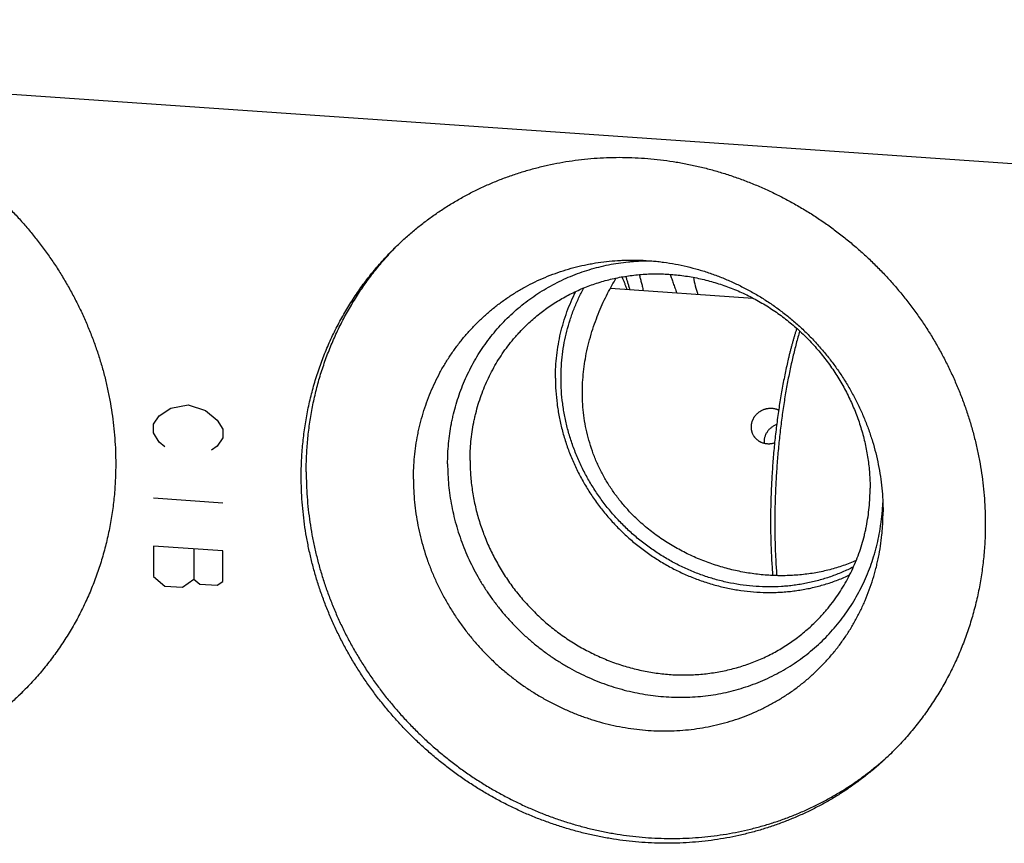
# Model space of a CAD drawing. Units: inches. Extents: x 0.3 to 21.7, y 0.3 to 16.7.
# Drawn here: x 10.1 to 13.4, y 7.8 to 10.6 of the extents above; entities that cross this region are included whole.
import ezdxf

# ---------------------------------------------------------------- set-up
doc = ezdxf.new("R2010")
doc.units = ezdxf.units.IN
doc.header["$LTSCALE"] = 1.21
doc.header["$MEASUREMENT"] = 0
doc.layers.get('0').update_dxf_attribs({"linetype": 'CONTINUOUS'})

msp = doc.modelspace()

# ---------------------------------------------------------------- linework, layer by layer
at = {"color": 7, "linetype": 'CONTINUOUS'}
for p, q in [((6.5379, 10.5578), (14.2653, 10.0219)), ((12.1042, 9.6632), (12.5788, 9.6303))]:
    msp.add_line(p, q, dxfattribs=at)
at = {"color": 4, "linetype": 'CONTINUOUS'}
for p, q in [((10.6006, 9.2376), (10.6392, 9.2639)), ((10.6392, 9.2639), (10.6972, 9.2744)), ((10.6972, 9.2744), (10.7552, 9.2559)), ((10.7552, 9.2559), (10.7938, 9.2242)), ((10.5813, 9.21), (10.6006, 9.2376)), ((10.7938, 9.2242), (10.8131, 9.1939)), ((10.5813, 9.181), (10.5813, 9.21)), ((10.8131, 9.1939), (10.8131, 9.165)), ((10.6006, 9.1507), (10.5813, 9.181)), ((10.8131, 9.165), (10.7938, 9.1373)), ((10.6199, 9.1349), (10.6006, 9.1507)), ((10.7938, 9.1373), (10.7745, 9.1242)), ((10.8131, 8.9476), (10.5813, 8.9637)), ((10.5813, 8.8043), (10.5813, 8.7029)), ((10.8131, 8.7882), (10.5813, 8.8043)), ((10.7165, 8.7949), (10.7165, 8.6935)), ((10.8131, 8.6868), (10.8131, 8.7882)), ((10.5813, 8.7029), (10.6199, 8.6712)), ((10.6199, 8.6712), (10.6779, 8.6672)), ((10.6779, 8.6672), (10.7165, 8.6935)), ((10.7165, 8.6935), (10.7358, 8.6777)), ((10.7358, 8.6777), (10.7938, 8.6737)), ((10.7938, 8.6737), (10.8131, 8.6868))]:
    msp.add_line(p, q, dxfattribs=at)
at = {"color": 7, "linetype": 'CONTINUOUS'}
for centre, radius, start, end in [((12.1241, 9.0827), 1.0272, 134.7516, 135.2909), ((12.7972, 9.7769), 0.4236, 190.5793, 198.4446), ((9.4385, 9.0639), 1.0274, 312.7229, 313.5737), ((12.3363, 8.863), 1.0274, 312.7229, 313.5737)]:
    msp.add_arc(centre, radius, start, end, dxfattribs=at)
for points, knots in [([(8.4961, 10.0064), (8.5059, 10.0159), (8.5259, 10.0344), (8.5569, 10.061), (8.589, 10.0863), (8.622, 10.1104), (8.656, 10.1331), (8.691, 10.1545), (8.7268, 10.1746), (8.7633, 10.1932), (8.8007, 10.2104), (8.8388, 10.2262), (8.8775, 10.2405), (8.9168, 10.2533), (8.9567, 10.2646), (8.9971, 10.2744), (9.0379, 10.2826), (9.079, 10.2893), (9.1206, 10.2944), (9.1623, 10.298), (9.2043, 10.3), (9.2465, 10.3005), (9.2887, 10.2993), (9.331, 10.2966), (9.3732, 10.2923), (9.4154, 10.2865), (9.4575, 10.2791), (9.4993, 10.2702), (9.5409, 10.2597), (9.5822, 10.2478), (9.6231, 10.2343), (9.6636, 10.2193), (9.7036, 10.2029), (9.7431, 10.1851), (9.782, 10.1658), (9.8202, 10.1452), (9.8578, 10.1232), (9.8946, 10.0998), (9.9306, 10.0752), (9.9658, 10.0493), (10.0001, 10.0222), (10.0334, 9.9939), (10.0658, 9.9644), (10.0971, 9.9339), (10.1274, 9.9022), (10.1565, 9.8696), (10.1845, 9.836), (10.2112, 9.8014), (10.2368, 9.7659), (10.2611, 9.7297), (10.2841, 9.6926), (10.3057, 9.6548), (10.326, 9.6163), (10.3449, 9.5772), (10.3624, 9.5375), (10.3785, 9.4972), (10.393, 9.4565), (10.4062, 9.4154), (10.4178, 9.374), (10.4279, 9.3322), (10.4364, 9.2902), (10.4434, 9.2481), (10.4489, 9.2058), (10.4528, 9.1634), (10.4552, 9.121), (10.4557, 9.0928), (10.4557, 9.0787)], [0, 0, 0, 0, 0.01497, 0.029943, 0.044923, 0.059911, 0.074912, 0.089927, 0.10496, 0.120014, 0.13509, 0.150192, 0.165321, 0.18048, 0.195671, 0.210895, 0.226154, 0.24145, 0.256782, 0.272153, 0.287564, 0.303013, 0.318503, 0.334032, 0.349601, 0.365209, 0.380856, 0.396541, 0.412263, 0.42802, 0.443812, 0.459636, 0.475491, 0.491376, 0.507287, 0.523223, 0.539182, 0.55516, 0.571157, 0.587168, 0.603191, 0.619224, 0.635264, 0.651307, 0.667352, 0.683395, 0.699433, 0.715463, 0.731483, 0.747491, 0.763482, 0.779455, 0.795407, 0.811337, 0.82724, 0.843116, 0.858963, 0.874778, 0.89056, 0.906307, 0.922018, 0.937692, 0.953328, 0.968925, 0.984482, 1, 1, 1, 1]), ([(11.3939, 9.8055), (11.4037, 9.8149), (11.4236, 9.8334), (11.4547, 9.86), (11.4867, 9.8854), (11.5198, 9.9094), (11.5538, 9.9322), (11.5887, 9.9536), (11.6245, 9.9736), (11.6611, 9.9922), (11.6985, 10.0095), (11.7365, 10.0252), (11.7753, 10.0395), (11.8146, 10.0523), (11.8545, 10.0636), (11.8948, 10.0734), (11.9356, 10.0816), (11.9768, 10.0883), (12.0183, 10.0935), (12.0601, 10.0971), (12.1021, 10.0991), (12.1443, 10.0995), (12.1865, 10.0984), (12.2288, 10.0956), (12.271, 10.0914), (12.3132, 10.0855), (12.3552, 10.0782), (12.3971, 10.0692), (12.4387, 10.0588), (12.48, 10.0468), (12.5209, 10.0333), (12.5614, 10.0184), (12.6014, 10.002), (12.6409, 9.9841), (12.6798, 9.9649), (12.718, 9.9442), (12.7556, 9.9222), (12.7924, 9.8989), (12.8284, 9.8742), (12.8636, 9.8484), (12.8979, 9.8212), (12.9312, 9.7929), (12.9636, 9.7635), (12.9949, 9.7329), (13.0251, 9.7013), (13.0543, 9.6686), (13.0822, 9.635), (13.109, 9.6004), (13.1346, 9.565), (13.1589, 9.5287), (13.1818, 9.4916), (13.2035, 9.4538), (13.2238, 9.4153), (13.2427, 9.3762), (13.2602, 9.3365), (13.2762, 9.2963), (13.2908, 9.2556), (13.3039, 9.2145), (13.3155, 9.173), (13.3256, 9.1313), (13.3342, 9.0893), (13.3412, 9.0471), (13.3467, 9.0048), (13.3506, 8.9624), (13.353, 8.9201), (13.3535, 8.8918), (13.3535, 8.8777)], [0, 0, 0, 0, 0.01497, 0.029943, 0.044923, 0.059911, 0.074912, 0.089927, 0.10496, 0.120014, 0.13509, 0.150192, 0.165321, 0.18048, 0.195671, 0.210895, 0.226154, 0.24145, 0.256782, 0.272153, 0.287564, 0.303013, 0.318503, 0.334032, 0.349601, 0.365209, 0.380856, 0.396541, 0.412263, 0.42802, 0.443812, 0.459636, 0.475491, 0.491376, 0.507287, 0.523223, 0.539182, 0.55516, 0.571157, 0.587168, 0.603191, 0.619224, 0.635264, 0.651307, 0.667352, 0.683395, 0.699433, 0.715463, 0.731483, 0.747491, 0.763482, 0.779455, 0.795407, 0.811337, 0.82724, 0.843116, 0.858963, 0.874778, 0.89056, 0.906307, 0.922018, 0.937692, 0.953328, 0.968925, 0.984482, 1, 1, 1, 1]), ([(11.0739, 9.0358), (11.0739, 9.054), (11.0746, 9.0813), (11.0768, 9.1176), (11.0798, 9.1537), (11.0853, 9.1986), (11.0929, 9.243), (11.1003, 9.2783), (11.1065, 9.3045), (11.1133, 9.3305), (11.1232, 9.3649), (11.1372, 9.4073), (11.1565, 9.4572), (11.1782, 9.5059), (11.2023, 9.5534), (11.2288, 9.5995), (11.2575, 9.6441), (11.2884, 9.6872), (11.3214, 9.7285), (11.3565, 9.7681), (11.3812, 9.7932), (11.3939, 9.8055)], [0, 0, 0, 0, 0.063777, 0.095589, 0.127347, 0.190704, 0.253857, 0.285362, 0.316818, 0.348227, 0.379591, 0.442181, 0.504606, 0.56688, 0.629018, 0.691036, 0.752953, 0.814788, 0.87656, 0.938291, 1, 1, 1, 1]), ([(11.0905, 9.0518), (11.0905, 9.0695), (11.0911, 9.096), (11.0932, 9.1314), (11.0961, 9.1665), (11.1012, 9.2102), (11.1084, 9.2535), (11.1154, 9.2878), (11.1232, 9.3219), (11.1345, 9.364), (11.1504, 9.4137), (11.1687, 9.4624), (11.1893, 9.5101), (11.2083, 9.5489), (11.2247, 9.5793), (11.2375, 9.6017), (11.2508, 9.6238), (11.2693, 9.6528), (11.2938, 9.6881), (11.3199, 9.7221), (11.3418, 9.7485), (11.3644, 9.7744), (11.382, 9.7931), (11.3941, 9.8053)], [0, 0, 0, 0, 0.063756, 0.09556, 0.127312, 0.19066, 0.253809, 0.285313, 0.316771, 0.379543, 0.442141, 0.504576, 0.566861, 0.62901, 0.66004, 0.691042, 0.722019, 0.752972, 0.81481, 0.87658, 0.907448, 0.938307, 1, 1, 1, 1]), ([(11.4479, 9.027), (11.4479, 9.0395), (11.4485, 9.0645), (11.4512, 9.1017), (11.4557, 9.1387), (11.4609, 9.1693), (11.466, 9.1934), (11.4716, 9.2174), (11.4798, 9.2471), (11.4913, 9.282), (11.5046, 9.3163), (11.5195, 9.3497), (11.536, 9.3823), (11.5542, 9.414), (11.5739, 9.4446), (11.5951, 9.4741), (11.6178, 9.5025), (11.6419, 9.5297), (11.6673, 9.5556), (11.6941, 9.5801), (11.722, 9.6032), (11.7512, 9.6249), (11.7814, 9.6451), (11.8127, 9.6637), (11.845, 9.6808), (11.8781, 9.6962), (11.9121, 9.7099), (11.9468, 9.722), (11.9821, 9.7323), (12.012, 9.7394), (12.0362, 9.7442), (12.0605, 9.7485), (12.0912, 9.7526), (12.1221, 9.7553), (12.147, 9.7565), (12.1719, 9.7572), (12.1907, 9.757), (12.2032, 9.7566)], [0, 0, 0, 0, 0.031888, 0.063672, 0.09535, 0.126927, 0.14268, 0.158408, 0.189792, 0.221088, 0.2523, 0.283437, 0.314506, 0.345516, 0.376475, 0.407392, 0.438279, 0.469144, 0.499999, 0.530854, 0.561719, 0.592605, 0.623523, 0.654482, 0.685491, 0.71656, 0.747697, 0.77891, 0.810206, 0.84159, 0.857318, 0.87307, 0.904647, 0.936326, 0.952205, 0.968111, 1, 1, 1, 1]), ([(11.5617, 9.0781), (11.5617, 9.0893), (11.5623, 9.1118), (11.5646, 9.1455), (11.5686, 9.1788), (11.5732, 9.2064), (11.5776, 9.2282), (11.5826, 9.2499), (11.5898, 9.2767), (11.5999, 9.3083), (11.6115, 9.3393), (11.6246, 9.3697), (11.6391, 9.3993), (11.6551, 9.4281), (11.6724, 9.456), (11.6911, 9.483), (11.711, 9.5089), (11.7323, 9.5339), (11.7547, 9.5577), (11.7783, 9.5804), (11.803, 9.6019), (11.8287, 9.6221), (11.8555, 9.641), (11.8832, 9.6586), (11.9118, 9.6748), (11.9412, 9.6897), (11.9713, 9.703), (12.0022, 9.7149), (12.0336, 9.7253), (12.0656, 9.7342), (12.0981, 9.7415), (12.131, 9.7473), (12.1587, 9.7508), (12.181, 9.7528), (12.2034, 9.7543), (12.2202, 9.7548), (12.2315, 9.7549)], [0, 0, 0, 0, 0.031908, 0.063715, 0.095419, 0.127024, 0.142792, 0.158535, 0.189952, 0.221281, 0.252529, 0.283701, 0.314805, 0.345849, 0.376841, 0.40779, 0.438705, 0.469596, 0.500472, 0.531343, 0.562221, 0.593113, 0.624031, 0.654983, 0.68598, 0.717029, 0.74814, 0.779319, 0.810574, 0.841911, 0.873336, 0.904854, 0.936468, 0.952314, 0.968184, 1, 1, 1, 1]), ([(12.2032, 9.7566), (12.2163, 9.7561), (12.2359, 9.7549), (12.262, 9.7524), (12.2882, 9.7492), (12.3208, 9.7439), (12.3597, 9.7357), (12.3982, 9.7256), (12.4364, 9.7136), (12.474, 9.6997), (12.5109, 9.6839), (12.5472, 9.6664), (12.5827, 9.6472), (12.6173, 9.6262), (12.6509, 9.6036), (12.6835, 9.5795), (12.7149, 9.5537), (12.7452, 9.5266), (12.7741, 9.498), (12.8016, 9.4681), (12.8277, 9.437), (12.8523, 9.4047), (12.8754, 9.3713), (12.8968, 9.3369), (12.9165, 9.3016), (12.9345, 9.2655), (12.9508, 9.2286), (12.9652, 9.1911), (12.9778, 9.153), (12.9885, 9.1145), (12.9973, 9.0756), (13.0041, 9.0365), (13.009, 8.9972), (13.012, 8.9578), (13.0127, 8.9316), (13.0127, 8.9185)], [0, 0, 0, 0, 0.030615, 0.045964, 0.061339, 0.092165, 0.123092, 0.154116, 0.185235, 0.216441, 0.247729, 0.279092, 0.310521, 0.342009, 0.373547, 0.405125, 0.436733, 0.468362, 0.500001, 0.53164, 0.563269, 0.594878, 0.626456, 0.657993, 0.689481, 0.720911, 0.752273, 0.783561, 0.814768, 0.845886, 0.876911, 0.907838, 0.938663, 0.969385, 1, 1, 1, 1]), ([(11.8236, 9.5393), (11.8294, 9.5448), (11.841, 9.5556), (11.8592, 9.5712), (11.8779, 9.586), (11.8972, 9.6001), (11.9171, 9.6134), (11.9376, 9.6259), (11.9585, 9.6376), (11.9799, 9.6485), (12.0017, 9.6586), (12.024, 9.6678), (12.0466, 9.6762), (12.0696, 9.6836), (12.0929, 9.6903), (12.1165, 9.696), (12.1404, 9.7008), (12.1645, 9.7047), (12.1888, 9.7077), (12.2132, 9.7098), (12.2378, 9.711), (12.2624, 9.7112), (12.2871, 9.7106), (12.3118, 9.709), (12.3365, 9.7065), (12.3694, 9.7019), (12.4104, 9.694), (12.4589, 9.6808), (12.5065, 9.6642), (12.553, 9.6441), (12.5982, 9.6208), (12.6417, 9.5943), (12.6833, 9.5647), (12.7229, 9.5323), (12.7601, 9.4972), (12.7949, 9.4596), (12.8269, 9.4197), (12.856, 9.3777), (12.8822, 9.3339), (12.9051, 9.2885), (12.9247, 9.2417), (12.9409, 9.1939), (12.9536, 9.1452), (12.9628, 9.096), (12.9683, 9.0464), (12.9695, 9.0133), (12.9695, 8.9968)], [0, 0, 0, 0, 0.014972, 0.029946, 0.044927, 0.059917, 0.074919, 0.089936, 0.104971, 0.120025, 0.135103, 0.150207, 0.165338, 0.180498, 0.19569, 0.210916, 0.226177, 0.241474, 0.256808, 0.272181, 0.287592, 0.303043, 0.318534, 0.334065, 0.349636, 0.365246, 0.396575, 0.428052, 0.459666, 0.491404, 0.52325, 0.555186, 0.587191, 0.619246, 0.651328, 0.683413, 0.71548, 0.747506, 0.779469, 0.811349, 0.843127, 0.874786, 0.906313, 0.937696, 0.968927, 1, 1, 1, 1]), ([(12.0239, 9.4454), (12.0264, 9.4579), (12.0321, 9.4825), (12.0423, 9.5183), (12.0539, 9.5525), (12.0665, 9.5851), (12.0801, 9.6159), (12.0942, 9.6449), (12.1088, 9.672), (12.1188, 9.6892), (12.1239, 9.6975)], [0, 0, 0, 0, 0.140419, 0.27717, 0.409909, 0.538274, 0.661885, 0.780336, 0.893194, 1, 1, 1, 1]), ([(12.1425, 9.7008), (12.1432, 9.6992), (12.1447, 9.6961), (12.1467, 9.6913), (12.1488, 9.6864), (12.1508, 9.6813), (12.1528, 9.6761), (12.1548, 9.6707), (12.1567, 9.6652), (12.158, 9.6614), (12.1586, 9.6595)], [0, 0, 0, 0, 0.114732, 0.232398, 0.353003, 0.476546, 0.603023, 0.732431, 0.86476, 1, 1, 1, 1]), ([(12.1548, 9.7032), (12.156, 9.6998), (12.1584, 9.6927), (12.1617, 9.6819), (12.165, 9.6706), (12.167, 9.6629), (12.1681, 9.659)], [0, 0, 0, 0, 0.237046, 0.482788, 0.73714, 1, 1, 1, 1]), ([(12.1998, 9.7087), (12.2011, 9.7045), (12.2036, 9.6961), (12.207, 9.6831), (12.2104, 9.6696), (12.2125, 9.6604), (12.2136, 9.6557)], [0, 0, 0, 0, 0.237426, 0.48332, 0.737558, 1, 1, 1, 1]), ([(12.3037, 9.7093), (12.3052, 9.7045), (12.3085, 9.6948), (12.3136, 9.6798), (12.3192, 9.6641), (12.3231, 9.6534), (12.3252, 9.6479)], [0, 0, 0, 0, 0.231154, 0.474994, 0.73135, 1, 1, 1, 1]), ([(11.9209, 9.364), (11.9209, 9.3766), (11.9217, 9.4018), (11.9249, 9.4394), (11.9303, 9.4766), (11.9378, 9.5134), (11.9474, 9.5494), (11.9591, 9.5848), (11.9729, 9.6192), (11.9834, 9.6416), (11.989, 9.6526)], [0, 0, 0, 0, 0.126617, 0.252738, 0.37837, 0.503531, 0.628243, 0.752535, 0.87644, 1, 1, 1, 1]), ([(11.9396, 9.364), (11.9396, 9.3772), (11.9404, 9.4036), (11.944, 9.443), (11.9501, 9.4819), (11.9586, 9.5202), (11.9694, 9.5577), (11.9826, 9.5944), (11.998, 9.63), (12.0098, 9.653), (12.016, 9.6643)], [0, 0, 0, 0, 0.12672, 0.252904, 0.378565, 0.503724, 0.628407, 0.752652, 0.8765, 1, 1, 1, 1]), ([(11.6365, 9.0892), (11.6365, 9.0999), (11.637, 9.1211), (11.6393, 9.1529), (11.6432, 9.1844), (11.6476, 9.2104), (11.6519, 9.231), (11.6568, 9.2514), (11.6637, 9.2767), (11.6735, 9.3065), (11.6848, 9.3356), (11.6975, 9.3641), (11.7116, 9.3919), (11.7271, 9.4189), (11.7438, 9.4449), (11.7619, 9.4701), (11.778, 9.4903), (11.7915, 9.5059), (11.8054, 9.5211), (11.8162, 9.5321), (11.8236, 9.5393)], [0, 0, 0, 0, 0.063776, 0.127344, 0.1907, 0.253854, 0.285358, 0.316815, 0.379583, 0.442174, 0.504599, 0.566873, 0.629011, 0.69103, 0.752947, 0.814782, 0.876555, 0.907427, 0.93829, 1, 1, 1, 1]), ([(12.7251, 9.5292), (12.724, 9.5259), (12.7219, 9.5193), (12.7188, 9.5093), (12.7157, 9.499), (12.7127, 9.4885), (12.7098, 9.4779), (12.7068, 9.4671), (12.7039, 9.456), (12.7011, 9.4448), (12.6983, 9.4335), (12.6946, 9.418), (12.6902, 9.3982), (12.6851, 9.374), (12.6802, 9.3493), (12.6755, 9.324), (12.6711, 9.2982), (12.667, 9.272), (12.663, 9.2455), (12.6594, 9.2185), (12.656, 9.1913), (12.6529, 9.1638), (12.6501, 9.1361), (12.6475, 9.1083), (12.6452, 9.0804), (12.6433, 9.0524), (12.6416, 9.0244), (12.6402, 8.9965), (12.6391, 8.9687), (12.6384, 8.941), (12.6379, 8.9135), (12.6377, 8.8863), (12.6379, 8.8593), (12.6383, 8.8327), (12.6391, 8.8065), (12.6401, 8.7807), (12.6415, 8.7554), (12.6431, 8.7307), (12.6445, 8.7143), (12.6452, 8.7063)], [0, 0, 0, 0, 0.01243, 0.025085, 0.037958, 0.051047, 0.064346, 0.07785, 0.091554, 0.105453, 0.119541, 0.133813, 0.162888, 0.19263, 0.222993, 0.253929, 0.285386, 0.317314, 0.349661, 0.382373, 0.415397, 0.448677, 0.482159, 0.515787, 0.549506, 0.583258, 0.616988, 0.65064, 0.684158, 0.717486, 0.750568, 0.783351, 0.81578, 0.847801, 0.879363, 0.910413, 0.940902, 0.97078, 1, 1, 1, 1]), ([(12.735, 9.5205), (12.733, 9.5137), (12.729, 9.5), (12.7232, 9.4789), (12.7176, 9.4571), (12.7121, 9.4347), (12.7069, 9.4117), (12.7018, 9.3881), (12.697, 9.364), (12.6923, 9.3393), (12.6879, 9.3142), (12.6837, 9.2886), (12.6798, 9.2627), (12.6761, 9.2364), (12.6726, 9.2099), (12.6694, 9.1831), (12.6665, 9.156), (12.6638, 9.1288), (12.6613, 9.1015), (12.6592, 9.0741), (12.6573, 9.0466), (12.6557, 9.0192), (12.6544, 8.9918), (12.6533, 8.9645), (12.6526, 8.9373), (12.6521, 8.9103), (12.6519, 8.8836), (12.652, 8.8571), (12.6524, 8.8309), (12.653, 8.8051), (12.654, 8.7797), (12.6552, 8.7547), (12.6567, 8.7302), (12.6579, 8.714), (12.6586, 8.706)], [0, 0, 0, 0, 0.025788, 0.05237, 0.079709, 0.107768, 0.136507, 0.165886, 0.195861, 0.22639, 0.257428, 0.288929, 0.320845, 0.353131, 0.385737, 0.418615, 0.451716, 0.484988, 0.518383, 0.55185, 0.585339, 0.618798, 0.652178, 0.685427, 0.718497, 0.751336, 0.783897, 0.816129, 0.847986, 0.879419, 0.910382, 0.940829, 0.970716, 1, 1, 1, 1]), ([(12.1884, 8.8984), (12.1793, 8.9072), (12.1615, 8.9255), (12.1365, 8.9546), (12.1174, 8.9802), (12.1031, 9.0013), (12.0929, 9.0175), (12.0833, 9.034), (12.0742, 9.0509), (12.0658, 9.068), (12.0579, 9.0853), (12.0506, 9.1029), (12.0417, 9.1267), (12.0321, 9.1568), (12.0231, 9.1934), (12.0165, 9.2303), (12.0124, 9.2673), (12.0106, 9.304), (12.0109, 9.3404), (12.0133, 9.3762), (12.0176, 9.4111), (12.0216, 9.4341), (12.0239, 9.4454)], [0, 0, 0, 0, 0.064158, 0.128309, 0.192445, 0.224506, 0.256557, 0.288592, 0.320608, 0.352599, 0.384558, 0.416477, 0.448349, 0.5119, 0.575136, 0.637957, 0.700257, 0.761924, 0.822845, 0.882905, 0.941993, 1, 1, 1, 1]), ([(11.9209, 9.364), (11.9209, 9.3496), (11.9219, 9.3209), (11.926, 9.2778), (11.9329, 9.235), (11.9425, 9.1924), (11.9548, 9.1504), (11.9697, 9.1091), (11.9872, 9.0687), (12.0071, 9.0293), (12.0295, 8.9911), (12.0541, 8.9542), (12.081, 8.9188), (12.11, 8.8851), (12.141, 8.8532), (12.1738, 8.8233), (12.2083, 8.7953), (12.2444, 8.7696), (12.2819, 8.7461), (12.3207, 8.7249), (12.3606, 8.7063), (12.4014, 8.6902), (12.443, 8.6766), (12.4852, 8.6658), (12.5279, 8.6576), (12.5707, 8.6522), (12.6137, 8.6495), (12.6494, 8.6496), (12.6779, 8.651), (12.6991, 8.6528), (12.7202, 8.6553), (12.7481, 8.6595), (12.7827, 8.6665), (12.8166, 8.6757), (12.8432, 8.6844), (12.8629, 8.6916), (12.8823, 8.6994), (12.895, 8.7051), (12.9014, 8.708)], [0, 0, 0, 0, 0.030879, 0.061894, 0.093042, 0.124317, 0.155713, 0.187219, 0.218824, 0.250516, 0.282281, 0.314103, 0.345967, 0.377856, 0.409752, 0.44164, 0.473501, 0.505319, 0.537079, 0.568765, 0.600364, 0.631862, 0.663248, 0.694514, 0.725653, 0.756657, 0.787525, 0.818256, 0.833572, 0.848855, 0.864104, 0.879321, 0.909656, 0.939872, 0.954941, 0.969984, 0.985003, 1, 1, 1, 1]), ([(12.9141, 8.7347), (12.9079, 8.7316), (12.8955, 8.7255), (12.8766, 8.7171), (12.8574, 8.7093), (12.8379, 8.7022), (12.8182, 8.6957), (12.7982, 8.6899), (12.7779, 8.6848), (12.7575, 8.6804), (12.7369, 8.6766), (12.7161, 8.6735), (12.6952, 8.6711), (12.6671, 8.6689), (12.6318, 8.6678), (12.5893, 8.6693), (12.5468, 8.6736), (12.5045, 8.6807), (12.4625, 8.6905), (12.4211, 8.703), (12.3804, 8.7181), (12.3405, 8.7358), (12.3018, 8.7561), (12.2643, 8.7787), (12.2282, 8.8036), (12.1936, 8.8308), (12.1607, 8.86), (12.1296, 8.8912), (12.1005, 8.9242), (12.0735, 8.959), (12.0488, 8.9953), (12.0263, 9.0329), (12.0062, 9.0718), (11.9887, 9.1118), (11.9737, 9.1526), (11.9613, 9.1941), (11.9516, 9.2362), (11.9447, 9.2787), (11.9405, 9.3213), (11.9396, 9.3498), (11.9396, 9.364)], [0, 0, 0, 0, 0.014985, 0.029991, 0.045019, 0.060072, 0.075152, 0.090258, 0.105394, 0.120561, 0.135758, 0.150988, 0.166251, 0.181548, 0.21224, 0.243073, 0.274045, 0.305154, 0.336396, 0.367764, 0.399248, 0.430838, 0.462521, 0.494283, 0.526109, 0.557983, 0.589888, 0.621806, 0.653719, 0.68561, 0.717462, 0.749258, 0.780981, 0.812618, 0.844155, 0.875581, 0.906885, 0.93806, 0.969099, 1, 1, 1, 1]), ([(12.5871, 9.1645), (12.5866, 9.1651), (12.5855, 9.1665), (12.584, 9.1685), (12.5826, 9.1707), (12.5808, 9.1736), (12.5789, 9.1774), (12.5773, 9.1813), (12.5762, 9.1846), (12.5755, 9.1871), (12.575, 9.1896), (12.5745, 9.1921), (12.5741, 9.1946), (12.5739, 9.1972), (12.5738, 9.1998), (12.5738, 9.2024), (12.5739, 9.205), (12.5741, 9.2075), (12.5744, 9.2101), (12.5749, 9.2127), (12.5755, 9.2152), (12.5761, 9.2177), (12.5769, 9.2202), (12.5778, 9.2227), (12.5788, 9.2251), (12.5799, 9.2275), (12.5811, 9.2298), (12.5824, 9.2321), (12.5839, 9.2344), (12.5859, 9.2373), (12.5886, 9.2407), (12.5922, 9.2446), (12.5962, 9.2482), (12.6004, 9.2515), (12.6049, 9.2544), (12.6096, 9.257), (12.6137, 9.2588), (12.617, 9.26), (12.6196, 9.2608), (12.6221, 9.2616), (12.6255, 9.2624), (12.6299, 9.2632), (12.6342, 9.2636), (12.6377, 9.2637), (12.6403, 9.2637), (12.6429, 9.2636), (12.6464, 9.2633), (12.6506, 9.2626), (12.6547, 9.2616), (12.6579, 9.2606), (12.6603, 9.2598), (12.6626, 9.2588), (12.6641, 9.2581), (12.6649, 9.2577)], [0, 0, 0, 0, 0.015312, 0.030626, 0.045943, 0.061264, 0.091917, 0.122604, 0.137967, 0.153342, 0.168731, 0.184135, 0.199556, 0.214994, 0.230452, 0.245931, 0.261432, 0.276956, 0.292505, 0.30808, 0.323681, 0.33931, 0.354968, 0.370654, 0.38637, 0.402116, 0.417891, 0.433695, 0.449528, 0.465389, 0.497183, 0.529072, 0.561037, 0.593057, 0.625104, 0.657149, 0.689155, 0.705136, 0.721093, 0.737022, 0.752919, 0.784589, 0.816075, 0.831743, 0.847354, 0.862906, 0.878396, 0.909177, 0.939697, 0.954865, 0.969969, 0.985013, 1, 1, 1, 1]), ([(10.1357, 8.309), (10.1259, 8.2995), (10.106, 8.281), (10.075, 8.2544), (10.0429, 8.2291), (10.0098, 8.205), (9.9758, 8.1823), (9.9409, 8.1609), (9.9051, 8.1408), (9.8685, 8.1222), (9.8311, 8.105), (9.7931, 8.0892), (9.7544, 8.0749), (9.715, 8.0621), (9.6752, 8.0508), (9.6348, 8.041), (9.594, 8.0328), (9.5528, 8.0261), (9.5113, 8.021), (9.4695, 8.0174), (9.4275, 8.0154), (9.3854, 8.0149), (9.3431, 8.0161), (9.3009, 8.0188), (9.2586, 8.0231), (9.2164, 8.0289), (9.1744, 8.0363), (9.1325, 8.0452), (9.0909, 8.0557), (9.0497, 8.0676), (9.0087, 8.0811), (8.9683, 8.0961), (8.9282, 8.1125), (8.8888, 8.1303), (8.8499, 8.1496), (8.8116, 8.1702), (8.774, 8.1922), (8.7372, 8.2156), (8.7012, 8.2402), (8.666, 8.2661), (8.6318, 8.2932), (8.5984, 8.3215), (8.5661, 8.351), (8.5347, 8.3815), (8.5045, 8.4132), (8.4754, 8.4458), (8.4474, 8.4794), (8.4206, 8.514), (8.3951, 8.5495), (8.3708, 8.5857), (8.3478, 8.6228), (8.3261, 8.6606), (8.3058, 8.6991), (8.2869, 8.7382), (8.2694, 8.7779), (8.2534, 8.8182), (8.2388, 8.8589), (8.2257, 8.9), (8.2141, 8.9414), (8.204, 8.9832), (8.1954, 9.0252), (8.1884, 9.0673), (8.1829, 9.1096), (8.179, 9.152), (8.1767, 9.1944), (8.1761, 9.2226), (8.1761, 9.2367)], [0, 0, 0, 0, 0.01497, 0.029943, 0.044923, 0.059911, 0.074912, 0.089927, 0.10496, 0.120014, 0.13509, 0.150192, 0.165321, 0.18048, 0.195671, 0.210895, 0.226154, 0.24145, 0.256782, 0.272153, 0.287564, 0.303013, 0.318503, 0.334032, 0.349601, 0.365209, 0.380856, 0.396541, 0.412263, 0.42802, 0.443812, 0.459636, 0.475491, 0.491376, 0.507287, 0.523223, 0.539182, 0.55516, 0.571157, 0.587168, 0.603191, 0.619224, 0.635264, 0.651307, 0.667352, 0.683395, 0.699433, 0.715463, 0.731483, 0.747491, 0.763482, 0.779455, 0.795407, 0.811337, 0.82724, 0.843116, 0.858963, 0.874778, 0.89056, 0.906307, 0.922018, 0.937692, 0.953328, 0.968925, 0.984482, 1, 1, 1, 1]), ([(12.6582, 9.2089), (12.6566, 9.2083), (12.6534, 9.207), (12.6488, 9.2047), (12.6444, 9.202), (12.6402, 9.199), (12.6363, 9.1957), (12.6326, 9.1922), (12.6293, 9.1883), (12.6262, 9.1842), (12.6236, 9.1799), (12.6213, 9.1754), (12.6194, 9.1707), (12.6179, 9.1659), (12.6168, 9.161), (12.6162, 9.1561), (12.616, 9.1511), (12.6161, 9.1478), (12.6163, 9.1461)], [0, 0, 0, 0, 0.063413, 0.126871, 0.190304, 0.253653, 0.316868, 0.379913, 0.442764, 0.505406, 0.567837, 0.63006, 0.692089, 0.75394, 0.815633, 0.877193, 0.938641, 1, 1, 1, 1]), ([(12.6513, 9.1478), (12.6499, 9.1472), (12.647, 9.1463), (12.6426, 9.1453), (12.6382, 9.1446), (12.6338, 9.1442), (12.6294, 9.1442), (12.6249, 9.1445), (12.6206, 9.1451), (12.6163, 9.146), (12.612, 9.1473), (12.6086, 9.1486), (12.606, 9.1499), (12.604, 9.1508), (12.6021, 9.1519), (12.5996, 9.1534), (12.5966, 9.1555), (12.5938, 9.1578), (12.5916, 9.1597), (12.5901, 9.1613), (12.5886, 9.1628), (12.5876, 9.1639), (12.5871, 9.1645)], [0, 0, 0, 0, 0.063688, 0.127165, 0.190434, 0.253501, 0.316376, 0.379073, 0.441607, 0.503995, 0.566254, 0.628404, 0.659448, 0.690472, 0.721477, 0.752466, 0.81439, 0.876273, 0.90721, 0.938142, 0.969071, 1, 1, 1, 1]), ([(11.6365, 9.0892), (11.6365, 9.0727), (11.6377, 9.0396), (11.6433, 8.99), (11.6524, 8.9408), (11.6651, 8.8921), (11.6813, 8.8443), (11.7009, 8.7975), (11.7239, 8.7521), (11.75, 8.7083), (11.7791, 8.6663), (11.8112, 8.6264), (11.8459, 8.5888), (11.8831, 8.5537), (11.9227, 8.5213), (11.9643, 8.4917), (12.0079, 8.4652), (12.053, 8.4419), (12.0995, 8.4218), (12.1471, 8.4052), (12.1956, 8.3921), (12.2366, 8.3841), (12.2695, 8.3795), (12.2942, 8.377), (12.3189, 8.3754), (12.3436, 8.3748), (12.3683, 8.375), (12.3928, 8.3762), (12.4172, 8.3783), (12.4415, 8.3813), (12.4656, 8.3852), (12.4895, 8.39), (12.5131, 8.3958), (12.5364, 8.4024), (12.5594, 8.4098), (12.582, 8.4182), (12.6043, 8.4274), (12.6261, 8.4375), (12.6475, 8.4484), (12.6684, 8.4601), (12.6889, 8.4726), (12.7088, 8.4859), (12.7281, 8.5), (12.7468, 8.5148), (12.765, 8.5304), (12.7767, 8.5412), (12.7824, 8.5467)], [0, 0, 0, 0, 0.031073, 0.062304, 0.093687, 0.125214, 0.156873, 0.188651, 0.220531, 0.252494, 0.28452, 0.316587, 0.348672, 0.380754, 0.412809, 0.444814, 0.47675, 0.508596, 0.540334, 0.571948, 0.603425, 0.634754, 0.650364, 0.665935, 0.681466, 0.696957, 0.712408, 0.727819, 0.743192, 0.758526, 0.773823, 0.789084, 0.80431, 0.819502, 0.834662, 0.849793, 0.864897, 0.879975, 0.895029, 0.910064, 0.925081, 0.940083, 0.955073, 0.970054, 0.985028, 1, 1, 1, 1]), ([(10.4557, 9.0787), (10.4557, 9.0605), (10.4551, 9.0332), (10.4529, 8.9969), (10.4498, 8.9608), (10.4444, 8.9159), (10.4367, 8.8714), (10.4293, 8.8362), (10.4232, 8.81), (10.4163, 8.7839), (10.4064, 8.7495), (10.3924, 8.7071), (10.3731, 8.6572), (10.3514, 8.6085), (10.3273, 8.561), (10.3009, 8.5149), (10.2722, 8.4703), (10.2413, 8.4273), (10.2082, 8.3859), (10.1731, 8.3464), (10.1484, 8.3212), (10.1357, 8.309)], [0, 0, 0, 0, 0.063777, 0.095589, 0.127347, 0.190704, 0.253857, 0.285362, 0.316818, 0.348227, 0.379591, 0.442181, 0.504606, 0.56688, 0.629018, 0.691036, 0.752953, 0.814788, 0.87656, 0.938291, 1, 1, 1, 1]), ([(11.5617, 9.0781), (11.5617, 9.0663), (11.5623, 9.0428), (11.5649, 9.0076), (11.5691, 8.9723), (11.5751, 8.9373), (11.5827, 8.9024), (11.5919, 8.8679), (11.6028, 8.8337), (11.6153, 8.7999), (11.6294, 8.7667), (11.645, 8.7342), (11.6622, 8.7023), (11.6808, 8.6711), (11.7008, 8.6409), (11.7222, 8.6115), (11.7449, 8.5831), (11.7689, 8.5557), (11.7941, 8.5294), (11.8205, 8.5044), (11.8479, 8.4805), (11.8764, 8.4579), (11.9059, 8.4367), (11.9362, 8.4168), (11.9674, 8.3984), (11.9993, 8.3815), (12.032, 8.3661), (12.0652, 8.3522), (12.0989, 8.3399), (12.1331, 8.3292), (12.1676, 8.3202), (12.2024, 8.3129), (12.2374, 8.3072), (12.2725, 8.3032), (12.3077, 8.3009), (12.3428, 8.3003), (12.3778, 8.3014), (12.4126, 8.3042), (12.4471, 8.3087), (12.4812, 8.3149), (12.5148, 8.3228), (12.5479, 8.3324), (12.5804, 8.3435), (12.6123, 8.3563), (12.6433, 8.3707), (12.6735, 8.3866), (12.7028, 8.404), (12.7312, 8.4228), (12.7585, 8.4431), (12.7846, 8.4648), (12.8097, 8.4878), (12.8335, 8.512), (12.856, 8.5375), (12.8771, 8.5641), (12.8969, 8.5918), (12.9153, 8.6206), (12.9322, 8.6502), (12.9475, 8.6808), (12.9613, 8.7122), (12.9736, 8.7443), (12.9824, 8.7716), (12.9887, 8.7938), (12.9944, 8.8161), (13.0005, 8.8444), (13.0052, 8.8729), (13.0081, 8.896), (13.0105, 8.9192), (13.0116, 8.9366), (13.0121, 8.9483)], [0, 0, 0, 0, 0.015636, 0.031326, 0.047066, 0.062856, 0.078695, 0.094581, 0.110511, 0.126482, 0.14249, 0.158533, 0.174606, 0.190705, 0.206826, 0.222964, 0.239115, 0.255273, 0.271434, 0.287593, 0.303745, 0.319885, 0.336009, 0.352111, 0.368188, 0.384234, 0.400248, 0.416224, 0.432159, 0.44805, 0.463896, 0.479693, 0.49544, 0.511135, 0.526779, 0.54237, 0.557909, 0.573396, 0.588833, 0.604221, 0.619562, 0.63486, 0.650116, 0.665335, 0.68052, 0.695676, 0.710806, 0.725916, 0.741011, 0.756095, 0.771174, 0.786253, 0.801338, 0.816433, 0.831544, 0.846675, 0.861832, 0.877018, 0.892238, 0.907496, 0.922795, 0.930462, 0.93814, 0.95353, 0.968969, 0.976707, 0.984459, 1, 1, 1, 1]), ([(13.0335, 8.108), (13.0237, 8.0986), (13.0038, 8.08), (12.9727, 8.0535), (12.9407, 8.0281), (12.9076, 8.0041), (12.8736, 7.9813), (12.8387, 7.9599), (12.8029, 7.9399), (12.7663, 7.9212), (12.7289, 7.904), (12.6909, 7.8883), (12.6521, 7.874), (12.6128, 7.8611), (12.5729, 7.8499), (12.5326, 7.8401), (12.4918, 7.8318), (12.4506, 7.8251), (12.4091, 7.82), (12.3673, 7.8164), (12.3253, 7.8144), (12.2831, 7.814), (12.2409, 7.8151), (12.1986, 7.8178), (12.1564, 7.8221), (12.1142, 7.8279), (12.0722, 7.8353), (12.0303, 7.8442), (11.9887, 7.8547), (11.9474, 7.8667), (11.9065, 7.8802), (11.866, 7.8951), (11.826, 7.9115), (11.7865, 7.9294), (11.7476, 7.9486), (11.7094, 7.9693), (11.6718, 7.9913), (11.635, 8.0146), (11.599, 8.0392), (11.5638, 8.0651), (11.5295, 8.0922), (11.4962, 8.1205), (11.4638, 8.15), (11.4325, 8.1806), (11.4023, 8.2122), (11.3731, 8.2449), (11.3452, 8.2785), (11.3184, 8.3131), (11.2928, 8.3485), (11.2685, 8.3848), (11.2456, 8.4219), (11.2239, 8.4597), (11.2036, 8.4982), (11.1847, 8.5373), (11.1672, 8.577), (11.1512, 8.6172), (11.1366, 8.6579), (11.1235, 8.699), (11.1119, 8.7405), (11.1018, 8.7822), (11.0932, 8.8242), (11.0862, 8.8664), (11.0807, 8.9087), (11.0768, 8.951), (11.0744, 8.9934), (11.0739, 9.0217), (11.0739, 9.0358)], [0, 0, 0, 0, 0.01497, 0.029943, 0.044923, 0.059911, 0.074912, 0.089927, 0.10496, 0.120014, 0.13509, 0.150192, 0.165321, 0.18048, 0.195671, 0.210895, 0.226154, 0.24145, 0.256782, 0.272153, 0.287564, 0.303013, 0.318503, 0.334032, 0.349601, 0.365209, 0.380856, 0.396541, 0.412263, 0.42802, 0.443812, 0.459636, 0.475491, 0.491376, 0.507287, 0.523223, 0.539182, 0.55516, 0.571157, 0.587168, 0.603191, 0.619224, 0.635264, 0.651307, 0.667352, 0.683395, 0.699433, 0.715463, 0.731483, 0.747491, 0.763482, 0.779455, 0.795407, 0.811337, 0.82724, 0.843116, 0.858963, 0.874778, 0.89056, 0.906307, 0.922018, 0.937692, 0.953328, 0.968925, 0.984482, 1, 1, 1, 1]), ([(11.0905, 9.0518), (11.0905, 9.0378), (11.091, 9.0098), (11.0933, 8.9678), (11.0971, 8.9258), (11.1025, 8.8839), (11.1094, 8.8421), (11.1178, 8.8004), (11.1278, 8.759), (11.1392, 8.7179), (11.1521, 8.6771), (11.1664, 8.6368), (11.1822, 8.5969), (11.1994, 8.5575), (11.2179, 8.5186), (11.2379, 8.4804), (11.2592, 8.4428), (11.2818, 8.406), (11.3057, 8.3699), (11.3308, 8.3346), (11.3572, 8.3002), (11.3847, 8.2667), (11.4134, 8.2342), (11.4431, 8.2026), (11.474, 8.1721), (11.5058, 8.1427), (11.5387, 8.1144), (11.5724, 8.0872), (11.6071, 8.0613), (11.6426, 8.0366), (11.6789, 8.0131), (11.716, 7.991), (11.7537, 7.9701), (11.7921, 7.9507), (11.831, 7.9326), (11.8706, 7.9159), (11.9106, 7.9006), (11.951, 7.8868), (11.9918, 7.8744), (12.0329, 7.8636), (12.0743, 7.8542), (12.1159, 7.8464), (12.1577, 7.84), (12.1996, 7.8352), (12.2415, 7.832), (12.2833, 7.8302), (12.3252, 7.8301), (12.3669, 7.8314), (12.4084, 7.8343), (12.4496, 7.8388), (12.4906, 7.8448), (12.5312, 7.8523), (12.5714, 7.8613), (12.6112, 7.8718), (12.6504, 7.8838), (12.6891, 7.8973), (12.7271, 7.9122), (12.7645, 7.9286), (12.8012, 7.9463), (12.837, 7.9655), (12.8721, 7.986), (12.9063, 8.0079), (12.9396, 8.031), (12.9719, 8.0555), (13.0032, 8.0811), (13.0234, 8.0991), (13.0333, 8.1082)], [0, 0, 0, 0, 0.015512, 0.031063, 0.046653, 0.062282, 0.077949, 0.093652, 0.109391, 0.125165, 0.140972, 0.15681, 0.172677, 0.188572, 0.204493, 0.220437, 0.236401, 0.252385, 0.268384, 0.284396, 0.300419, 0.31645, 0.332486, 0.348524, 0.364562, 0.380597, 0.396626, 0.412646, 0.428654, 0.444648, 0.460626, 0.476584, 0.49252, 0.508433, 0.524319, 0.540177, 0.556005, 0.571801, 0.587564, 0.603292, 0.618983, 0.634638, 0.650254, 0.665832, 0.68137, 0.696869, 0.712328, 0.727749, 0.74313, 0.758473, 0.773779, 0.789048, 0.804281, 0.819481, 0.834649, 0.849787, 0.864896, 0.879979, 0.895038, 0.910075, 0.925094, 0.940096, 0.955085, 0.970063, 0.985034, 1, 1, 1, 1]), ([(11.4479, 9.027), (11.4479, 9.0142), (11.4485, 8.9885), (11.4513, 8.95), (11.456, 8.9115), (11.4626, 8.8732), (11.471, 8.8352), (11.4813, 8.7974), (11.4933, 8.7601), (11.5071, 8.7233), (11.5227, 8.6871), (11.54, 8.6516), (11.5558, 8.6227), (11.5692, 8.6), (11.5832, 8.5775), (11.6016, 8.5501), (11.6252, 8.5181), (11.6503, 8.4873), (11.6768, 8.4577), (11.7, 8.434), (11.7192, 8.4157), (11.7388, 8.3978), (11.764, 8.3764), (11.7954, 8.3521), (11.8278, 8.3293), (11.8613, 8.3081), (11.8956, 8.2884), (11.9307, 8.2704), (11.9665, 8.2541), (12.003, 8.2395), (12.04, 8.2267), (12.0775, 8.2157), (12.1154, 8.2065), (12.1535, 8.1991), (12.1918, 8.1936), (12.2302, 8.19), (12.2686, 8.1883), (12.3069, 8.1885), (12.345, 8.1905), (12.3829, 8.1945), (12.4204, 8.2003), (12.4574, 8.208), (12.4939, 8.2175), (12.5298, 8.2288), (12.5649, 8.2419), (12.5992, 8.2568), (12.6326, 8.2735), (12.6651, 8.2918), (12.6965, 8.3117), (12.7268, 8.3332), (12.7559, 8.3563), (12.7837, 8.3809), (12.8102, 8.4069), (12.8353, 8.4342), (12.859, 8.4629), (12.8811, 8.4928), (12.9016, 8.5238), (12.9206, 8.5559), (12.9378, 8.5891), (12.9534, 8.6231), (12.9672, 8.658), (12.9793, 8.6936), (12.9878, 8.7239), (12.9937, 8.7484), (12.999, 8.7731), (13.0045, 8.8043), (13.0084, 8.8357), (13.0106, 8.8611), (13.0122, 8.8865), (13.0127, 8.9057), (13.0127, 8.9185)], [0, 0, 0, 0, 0.015637, 0.031328, 0.04707, 0.062863, 0.078706, 0.094595, 0.110529, 0.126504, 0.142517, 0.158564, 0.174641, 0.18269, 0.190745, 0.20687, 0.223011, 0.239164, 0.255324, 0.271485, 0.279565, 0.287644, 0.303794, 0.319931, 0.33605, 0.352146, 0.368215, 0.384252, 0.400254, 0.416218, 0.432139, 0.448014, 0.463842, 0.479621, 0.495348, 0.511023, 0.526645, 0.542213, 0.557729, 0.573194, 0.588608, 0.603973, 0.619293, 0.634569, 0.649806, 0.665006, 0.680175, 0.695316, 0.710435, 0.725536, 0.740624, 0.755705, 0.770784, 0.785866, 0.800958, 0.816063, 0.831188, 0.846337, 0.861514, 0.876725, 0.891973, 0.907262, 0.922594, 0.930279, 0.937975, 0.953404, 0.968883, 0.976643, 0.984416, 1, 1, 1, 1]), ([(12.7824, 8.5467), (12.7898, 8.5539), (12.8006, 8.5649), (12.8145, 8.5801), (12.828, 8.5957), (12.8441, 8.6159), (12.8622, 8.6411), (12.8789, 8.6671), (12.8944, 8.6941), (12.9085, 8.7219), (12.9212, 8.7504), (12.9325, 8.7795), (12.9423, 8.8093), (12.9493, 8.8346), (12.9541, 8.855), (12.9584, 8.8756), (12.9629, 8.9016), (12.9667, 8.9331), (12.969, 8.9649), (12.9695, 8.9861), (12.9695, 8.9968)], [0, 0, 0, 0, 0.06171, 0.092573, 0.123445, 0.185218, 0.247053, 0.30897, 0.370989, 0.433127, 0.495401, 0.557826, 0.620417, 0.683185, 0.714642, 0.746146, 0.8093, 0.872656, 0.936224, 1, 1, 1, 1]), ([(12.9235, 8.7563), (12.9163, 8.7531), (12.9019, 8.7471), (12.8799, 8.739), (12.8576, 8.7317), (12.8349, 8.7254), (12.8119, 8.7199), (12.7886, 8.7153), (12.765, 8.7115), (12.7331, 8.7078), (12.6928, 8.7052), (12.6438, 8.7057), (12.5946, 8.7097), (12.5453, 8.7172), (12.4963, 8.7281), (12.4479, 8.7424), (12.4004, 8.7601), (12.3542, 8.7812), (12.3094, 8.8055), (12.2738, 8.8285), (12.2463, 8.8485), (12.2263, 8.8643), (12.207, 8.8809), (12.1945, 8.8925), (12.1884, 8.8984)], [0, 0, 0, 0, 0.02955, 0.059147, 0.088817, 0.118583, 0.148464, 0.178479, 0.20864, 0.238959, 0.300079, 0.361864, 0.424277, 0.487246, 0.550671, 0.614448, 0.678474, 0.742663, 0.806945, 0.871274, 0.903453, 0.935634, 0.967818, 1, 1, 1, 1]), ([(13.3535, 8.8777), (13.3535, 8.8595), (13.3528, 8.8322), (13.3507, 8.7959), (13.3476, 8.7598), (13.3421, 8.7149), (13.3345, 8.6705), (13.3271, 8.6352), (13.3209, 8.609), (13.3141, 8.583), (13.3042, 8.5486), (13.2902, 8.5062), (13.2709, 8.4563), (13.2492, 8.4075), (13.2251, 8.3601), (13.1986, 8.314), (13.1699, 8.2694), (13.139, 8.2263), (13.106, 8.185), (13.0709, 8.1454), (13.0462, 8.1203), (13.0335, 8.108)], [0, 0, 0, 0, 0.063777, 0.095589, 0.127347, 0.190704, 0.253857, 0.285362, 0.316818, 0.348227, 0.379591, 0.442181, 0.504606, 0.56688, 0.629018, 0.691036, 0.752953, 0.814788, 0.87656, 0.938291, 1, 1, 1, 1])]:
    msp.add_open_spline(points, degree=3, knots=knots, dxfattribs=at)

doc.saveas('drawing.dxf')
